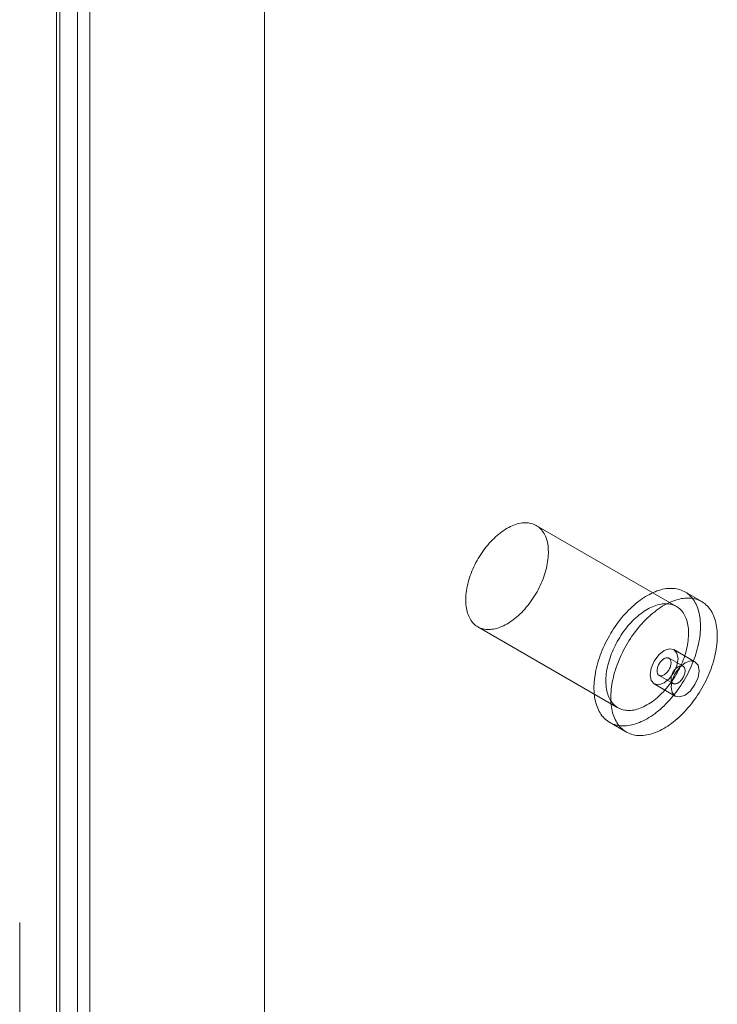
# Model space of a CAD drawing. Units: millimetres. Extents: x -31 to 4169, y 73 to 3051.
# Drawn here: x 3805 to 3840, y 2271 to 2321 of the extents above; entities that cross this region are included whole.
import ezdxf

# ---------------------------------------------------------------- set-up
doc = ezdxf.new("R2010")
doc.units = ezdxf.units.MM
doc.header["$LTSCALE"] = 2

msp = doc.modelspace()

# ---------------------------------------------------------------- linework, layer by layer
at = {"color": 7, "linetype": 'Continuous', "lineweight": 18}
for p, q in [((3817.643, 1381.742), (3817.643, 2359.142)), ((3817.643, 1379.293), (3817.643, 2359.142)), ((3808.206, 2353.919), (3808.206, 1380.718)), ((3807.145, 2353.307), (3807.145, 1380.106)), ((3807.321, 1380.077), (3807.321, 2352.846)), ((3808.821, 1380.077), (3808.821, 2352.846)), ((3807.145, 1380.048), (3807.145, 2352.385)), ((3808.206, 1379.436), (3808.206, 2351.773)), ((3838.421, 2291.349), (3831.35, 2295.431)), ((3839.695, 2291.596), (3838.846, 2292.086)), ((3828.401, 2290.322), (3835.472, 2286.24)), ((3839.356, 2288.558), (3838.295, 2289.171)), ((3838.752, 2288.33), (3838.045, 2288.738)), ((3837.545, 2287.872), (3838.252, 2287.464)), ((3837.295, 2287.439), (3838.356, 2286.826)), ((3835.047, 2285.504), (3835.895, 2285.014)), ((3805.291, 2257.727), (3805.291, 2275.405))]:
    msp.add_line(p, q, dxfattribs=at)
at = {"color": 7, "linetype": 'Continuous', "lineweight": 18, "flags": 128}
for points in [[(3831.083, 2295.538), (3831.152, 2295.519), (3831.218, 2295.495), (3831.282, 2295.467), (3831.344, 2295.435), (3831.403, 2295.399), (3831.46, 2295.358), (3831.514, 2295.314), (3831.565, 2295.265), (3831.613, 2295.212), (3831.659, 2295.155), (3831.702, 2295.095), (3831.741, 2295.031), (3831.778, 2294.963), (3831.811, 2294.892), (3831.841, 2294.817), (3831.868, 2294.74), (3831.892, 2294.659), (3831.912, 2294.575), (3831.928, 2294.488), (3831.942, 2294.399), (3831.952, 2294.307), (3831.958, 2294.213), (3831.961, 2294.116), (3831.961, 2294.018), (3831.957, 2293.917), (3831.949, 2293.815), (3831.938, 2293.711), (3831.924, 2293.606), (3831.906, 2293.5), (3831.885, 2293.393), (3831.861, 2293.284), (3831.833, 2293.175), (3831.802, 2293.066), (3831.768, 2292.956), (3831.731, 2292.846), (3831.69, 2292.737), (3831.647, 2292.627), (3831.6, 2292.518), (3831.551, 2292.409), (3831.499, 2292.301), (3831.444, 2292.195), (3831.387, 2292.089), (3831.327, 2291.985), (3831.265, 2291.882), (3831.2, 2291.78), (3831.133, 2291.681), (3831.064, 2291.584), (3830.993, 2291.488), (3830.921, 2291.395), (3830.846, 2291.305), (3830.77, 2291.217), (3830.692, 2291.132), (3830.613, 2291.05), (3830.533, 2290.97), (3830.452, 2290.894), (3830.37, 2290.822), (3830.287, 2290.752), (3830.203, 2290.687), (3830.118, 2290.625), (3830.034, 2290.566), (3829.949, 2290.512), (3829.864, 2290.461), (3829.779, 2290.415), (3829.694, 2290.372), (3829.609, 2290.334), (3829.525, 2290.3), (3829.441, 2290.27), (3829.359, 2290.245), (3829.277, 2290.224), (3829.196, 2290.207), (3829.116, 2290.195), (3829.037, 2290.187), (3828.96, 2290.184), (3828.884, 2290.185), (3828.81, 2290.191), (3828.738, 2290.201), (3828.667, 2290.215), (3828.599, 2290.235), (3828.533, 2290.258), (3828.469, 2290.286), (3828.407, 2290.318), (3828.348, 2290.354), (3828.291, 2290.395), (3828.237, 2290.44), (3828.186, 2290.488), (3828.137, 2290.541), (3828.092, 2290.598), (3828.049, 2290.658), (3828.01, 2290.722), (3827.973, 2290.79), (3827.94, 2290.861), (3827.91, 2290.936), (3827.883, 2291.014), (3827.859, 2291.095), (3827.839, 2291.178), (3827.822, 2291.265), (3827.809, 2291.354), (3827.799, 2291.446), (3827.793, 2291.54), (3827.79, 2291.637), (3827.79, 2291.736), (3827.794, 2291.836), (3827.802, 2291.938), (3827.812, 2292.042), (3827.827, 2292.147), (3827.844, 2292.253), (3827.866, 2292.361), (3827.89, 2292.469), (3827.918, 2292.578), (3827.949, 2292.687), (3827.983, 2292.797), (3828.02, 2292.907), (3828.061, 2293.017), (3828.104, 2293.126), (3828.151, 2293.235), (3828.2, 2293.344), (3828.252, 2293.452), (3828.307, 2293.559), (3828.364, 2293.664), (3828.424, 2293.769), (3828.486, 2293.872), (3828.551, 2293.973), (3828.618, 2294.072), (3828.687, 2294.17), (3828.758, 2294.265), (3828.83, 2294.358), (3828.905, 2294.448), (3828.981, 2294.536), (3829.059, 2294.621), (3829.138, 2294.704), (3829.218, 2294.783), (3829.299, 2294.859), (3829.381, 2294.932), (3829.464, 2295.001), (3829.548, 2295.067), (3829.632, 2295.129), (3829.717, 2295.187), (3829.802, 2295.242), (3829.887, 2295.292), (3829.972, 2295.339), (3830.057, 2295.381), (3830.142, 2295.419), (3830.226, 2295.454), (3830.31, 2295.483), (3830.392, 2295.509), (3830.474, 2295.53), (3830.555, 2295.546), (3830.635, 2295.559), (3830.714, 2295.566), (3830.791, 2295.57), (3830.867, 2295.568), (3830.941, 2295.563), (3831.013, 2295.552), (3831.083, 2295.538)], [(3838.503, 2292.223), (3838.581, 2292.201), (3838.657, 2292.175), (3838.73, 2292.145), (3838.802, 2292.11), (3838.871, 2292.071), (3838.937, 2292.028), (3839.001, 2291.98), (3839.062, 2291.929), (3839.121, 2291.873), (3839.176, 2291.813), (3839.229, 2291.75), (3839.279, 2291.682), (3839.325, 2291.611), (3839.369, 2291.536), (3839.409, 2291.457), (3839.446, 2291.375), (3839.48, 2291.29), (3839.511, 2291.201), (3839.538, 2291.11), (3839.562, 2291.015), (3839.583, 2290.917), (3839.6, 2290.817), (3839.613, 2290.714), (3839.623, 2290.608), (3839.63, 2290.5), (3839.633, 2290.39), (3839.633, 2290.278), (3839.629, 2290.164), (3839.622, 2290.048), (3839.611, 2289.93), (3839.596, 2289.811), (3839.579, 2289.691), (3839.557, 2289.569), (3839.533, 2289.446), (3839.505, 2289.323), (3839.474, 2289.199), (3839.439, 2289.074), (3839.401, 2288.949), (3839.36, 2288.824), (3839.316, 2288.699), (3839.268, 2288.574), (3839.218, 2288.449), (3839.165, 2288.324), (3839.109, 2288.201), (3839.05, 2288.078), (3838.988, 2287.955), (3838.924, 2287.834), (3838.857, 2287.715), (3838.787, 2287.596), (3838.715, 2287.48), (3838.641, 2287.365), (3838.565, 2287.252), (3838.486, 2287.14), (3838.406, 2287.031), (3838.323, 2286.925), (3838.239, 2286.82), (3838.153, 2286.719), (3838.066, 2286.62), (3837.977, 2286.524), (3837.886, 2286.43), (3837.795, 2286.34), (3837.702, 2286.253), (3837.609, 2286.17), (3837.514, 2286.09), (3837.419, 2286.013), (3837.323, 2285.94), (3837.227, 2285.871), (3837.13, 2285.805), (3837.033, 2285.744), (3836.936, 2285.686), (3836.839, 2285.632), (3836.743, 2285.583), (3836.646, 2285.538), (3836.55, 2285.497), (3836.454, 2285.46), (3836.359, 2285.428), (3836.265, 2285.4), (3836.171, 2285.376), (3836.079, 2285.357), (3835.988, 2285.343), (3835.898, 2285.332), (3835.809, 2285.327), (3835.722, 2285.326), (3835.636, 2285.329), (3835.553, 2285.337), (3835.471, 2285.35), (3835.39, 2285.367), (3835.312, 2285.388), (3835.236, 2285.414), (3835.163, 2285.444), (3835.091, 2285.479), (3835.022, 2285.518), (3834.956, 2285.561), (3834.892, 2285.609), (3834.831, 2285.66), (3834.772, 2285.716), (3834.717, 2285.776), (3834.664, 2285.839), (3834.614, 2285.907), (3834.568, 2285.978), (3834.524, 2286.053), (3834.484, 2286.132), (3834.447, 2286.214), (3834.413, 2286.299), (3834.382, 2286.388), (3834.355, 2286.48), (3834.331, 2286.574), (3834.31, 2286.672), (3834.293, 2286.772), (3834.28, 2286.875), (3834.27, 2286.981), (3834.263, 2287.089), (3834.26, 2287.199), (3834.26, 2287.311), (3834.264, 2287.426), (3834.271, 2287.542), (3834.282, 2287.659), (3834.297, 2287.778), (3834.314, 2287.899), (3834.336, 2288.02), (3834.36, 2288.143), (3834.388, 2288.266), (3834.419, 2288.39), (3834.454, 2288.515), (3834.492, 2288.64), (3834.533, 2288.765), (3834.577, 2288.891), (3834.625, 2289.016), (3834.675, 2289.14), (3834.728, 2289.265), (3834.784, 2289.389), (3834.843, 2289.512), (3834.905, 2289.634), (3834.97, 2289.755), (3835.037, 2289.874), (3835.106, 2289.993), (3835.178, 2290.109), (3835.252, 2290.225), (3835.328, 2290.338), (3835.407, 2290.449), (3835.487, 2290.558), (3835.57, 2290.665), (3835.654, 2290.769), (3835.74, 2290.871), (3835.827, 2290.969), (3835.916, 2291.066), (3836.007, 2291.159), (3836.098, 2291.249), (3836.191, 2291.336), (3836.284, 2291.419), (3836.379, 2291.5), (3836.474, 2291.576), (3836.57, 2291.649), (3836.666, 2291.719), (3836.763, 2291.784), (3836.86, 2291.846), (3836.957, 2291.903), (3837.054, 2291.957), (3837.15, 2292.006), (3837.247, 2292.051), (3837.343, 2292.092), (3837.439, 2292.129), (3837.534, 2292.162), (3837.628, 2292.189), (3837.722, 2292.213), (3837.814, 2292.232), (3837.905, 2292.247), (3837.995, 2292.257), (3838.084, 2292.262), (3838.171, 2292.263), (3838.257, 2292.26), (3838.34, 2292.252), (3838.422, 2292.239), (3838.503, 2292.223)], [(3838.155, 2291.456), (3838.223, 2291.437), (3838.289, 2291.413), (3838.353, 2291.385), (3838.415, 2291.353), (3838.474, 2291.317), (3838.531, 2291.276), (3838.585, 2291.232), (3838.636, 2291.183), (3838.684, 2291.13), (3838.73, 2291.073), (3838.773, 2291.013), (3838.812, 2290.949), (3838.849, 2290.881), (3838.882, 2290.81), (3838.912, 2290.735), (3838.939, 2290.658), (3838.963, 2290.577), (3838.983, 2290.493), (3839, 2290.406), (3839.013, 2290.317), (3839.023, 2290.225), (3839.029, 2290.131), (3839.032, 2290.034), (3839.032, 2289.936), (3839.028, 2289.835), (3839.02, 2289.733), (3839.01, 2289.629), (3838.995, 2289.524), (3838.978, 2289.418), (3838.956, 2289.31), (3838.932, 2289.202), (3838.904, 2289.093), (3838.873, 2288.984), (3838.839, 2288.874), (3838.802, 2288.764), (3838.761, 2288.655), (3838.718, 2288.545), (3838.671, 2288.436), (3838.622, 2288.327), (3838.57, 2288.219), (3838.515, 2288.113), (3838.458, 2288.007), (3838.398, 2287.902), (3838.336, 2287.8), (3838.271, 2287.698), (3838.204, 2287.599), (3838.135, 2287.502), (3838.064, 2287.406), (3837.992, 2287.313), (3837.917, 2287.223), (3837.841, 2287.135), (3837.763, 2287.05), (3837.684, 2286.968), (3837.604, 2286.888), (3837.523, 2286.812), (3837.441, 2286.74), (3837.358, 2286.67), (3837.274, 2286.605), (3837.19, 2286.543), (3837.105, 2286.484), (3837.02, 2286.43), (3836.935, 2286.379), (3836.85, 2286.333), (3836.765, 2286.29), (3836.68, 2286.252), (3836.596, 2286.218), (3836.512, 2286.188), (3836.43, 2286.163), (3836.348, 2286.141), (3836.267, 2286.125), (3836.187, 2286.113), (3836.108, 2286.105), (3836.031, 2286.102), (3835.955, 2286.103), (3835.881, 2286.109), (3835.809, 2286.119), (3835.739, 2286.133), (3835.67, 2286.153), (3835.604, 2286.176), (3835.54, 2286.204), (3835.478, 2286.236), (3835.419, 2286.272), (3835.362, 2286.313), (3835.308, 2286.358), (3835.257, 2286.406), (3835.209, 2286.459), (3835.163, 2286.516), (3835.12, 2286.576), (3835.081, 2286.64), (3835.044, 2286.708), (3835.011, 2286.779), (3834.981, 2286.854), (3834.954, 2286.932), (3834.93, 2287.012), (3834.91, 2287.096), (3834.894, 2287.183), (3834.88, 2287.272), (3834.87, 2287.364), (3834.864, 2287.458), (3834.861, 2287.555), (3834.861, 2287.653), (3834.865, 2287.754), (3834.873, 2287.856), (3834.883, 2287.96), (3834.898, 2288.065), (3834.916, 2288.171), (3834.937, 2288.279), (3834.961, 2288.387), (3834.989, 2288.496), (3835.02, 2288.605), (3835.054, 2288.715), (3835.091, 2288.825), (3835.132, 2288.935), (3835.175, 2289.044), (3835.222, 2289.153), (3835.271, 2289.262), (3835.323, 2289.37), (3835.378, 2289.477), (3835.435, 2289.582), (3835.495, 2289.687), (3835.557, 2289.79), (3835.622, 2289.891), (3835.689, 2289.99), (3835.758, 2290.088), (3835.829, 2290.183), (3835.901, 2290.276), (3835.976, 2290.366), (3836.052, 2290.454), (3836.13, 2290.539), (3836.209, 2290.622), (3836.289, 2290.701), (3836.37, 2290.777), (3836.452, 2290.85), (3836.535, 2290.919), (3836.619, 2290.985), (3836.703, 2291.047), (3836.788, 2291.105), (3836.873, 2291.16), (3836.958, 2291.21), (3837.043, 2291.257), (3837.128, 2291.299), (3837.213, 2291.337), (3837.297, 2291.371), (3837.381, 2291.401), (3837.463, 2291.427), (3837.545, 2291.448), (3837.626, 2291.464), (3837.706, 2291.477), (3837.785, 2291.484), (3837.862, 2291.488), (3837.938, 2291.486), (3838.012, 2291.481), (3838.084, 2291.47), (3838.155, 2291.456)], [(3839.351, 2291.733), (3839.429, 2291.711), (3839.505, 2291.685), (3839.579, 2291.655), (3839.65, 2291.62), (3839.719, 2291.581), (3839.786, 2291.538), (3839.849, 2291.491), (3839.911, 2291.439), (3839.969, 2291.383), (3840.025, 2291.324), (3840.077, 2291.26), (3840.127, 2291.192), (3840.174, 2291.121), (3840.217, 2291.046), (3840.258, 2290.968), (3840.295, 2290.886), (3840.329, 2290.8), (3840.36, 2290.712), (3840.387, 2290.62), (3840.411, 2290.525), (3840.431, 2290.427), (3840.448, 2290.327), (3840.462, 2290.224), (3840.472, 2290.118), (3840.479, 2290.01), (3840.482, 2289.9), (3840.481, 2289.788), (3840.478, 2289.674), (3840.47, 2289.558), (3840.459, 2289.44), (3840.445, 2289.321), (3840.427, 2289.201), (3840.406, 2289.079), (3840.381, 2288.957), (3840.353, 2288.833), (3840.322, 2288.709), (3840.287, 2288.584), (3840.25, 2288.459), (3840.209, 2288.334), (3840.164, 2288.209), (3840.117, 2288.084), (3840.067, 2287.959), (3840.013, 2287.834), (3839.957, 2287.711), (3839.898, 2287.588), (3839.836, 2287.466), (3839.772, 2287.345), (3839.705, 2287.225), (3839.636, 2287.107), (3839.564, 2286.99), (3839.49, 2286.875), (3839.413, 2286.762), (3839.335, 2286.65), (3839.254, 2286.541), (3839.172, 2286.435), (3839.088, 2286.331), (3839.002, 2286.229), (3838.914, 2286.13), (3838.825, 2286.034), (3838.735, 2285.941), (3838.643, 2285.85), (3838.551, 2285.763), (3838.457, 2285.68), (3838.363, 2285.6), (3838.268, 2285.523), (3838.172, 2285.45), (3838.076, 2285.381), (3837.979, 2285.315), (3837.882, 2285.254), (3837.785, 2285.196), (3837.688, 2285.143), (3837.591, 2285.093), (3837.495, 2285.048), (3837.398, 2285.007), (3837.303, 2284.97), (3837.208, 2284.938), (3837.113, 2284.91), (3837.02, 2284.886), (3836.928, 2284.867), (3836.836, 2284.853), (3836.746, 2284.843), (3836.658, 2284.837), (3836.571, 2284.836), (3836.485, 2284.839), (3836.401, 2284.847), (3836.319, 2284.86), (3836.239, 2284.877), (3836.161, 2284.898), (3836.085, 2284.924), (3836.011, 2284.954), (3835.94, 2284.989), (3835.871, 2285.028), (3835.804, 2285.071), (3835.741, 2285.119), (3835.679, 2285.171), (3835.621, 2285.226), (3835.565, 2285.286), (3835.513, 2285.35), (3835.463, 2285.417), (3835.416, 2285.488), (3835.373, 2285.563), (3835.332, 2285.642), (3835.295, 2285.724), (3835.261, 2285.809), (3835.231, 2285.898), (3835.203, 2285.99), (3835.179, 2286.084), (3835.159, 2286.182), (3835.142, 2286.283), (3835.128, 2286.386), (3835.118, 2286.491), (3835.111, 2286.599), (3835.108, 2286.709), (3835.109, 2286.822), (3835.113, 2286.936), (3835.12, 2287.052), (3835.131, 2287.169), (3835.145, 2287.288), (3835.163, 2287.409), (3835.184, 2287.53), (3835.209, 2287.653), (3835.237, 2287.776), (3835.268, 2287.901), (3835.303, 2288.025), (3835.341, 2288.15), (3835.382, 2288.275), (3835.426, 2288.401), (3835.473, 2288.526), (3835.523, 2288.651), (3835.577, 2288.775), (3835.633, 2288.899), (3835.692, 2289.022), (3835.754, 2289.144), (3835.818, 2289.265), (3835.885, 2289.385), (3835.955, 2289.503), (3836.026, 2289.62), (3836.101, 2289.735), (3836.177, 2289.848), (3836.255, 2289.959), (3836.336, 2290.068), (3836.418, 2290.175), (3836.503, 2290.279), (3836.588, 2290.381), (3836.676, 2290.48), (3836.765, 2290.576), (3836.855, 2290.669), (3836.947, 2290.759), (3837.039, 2290.846), (3837.133, 2290.93), (3837.227, 2291.01), (3837.322, 2291.086), (3837.418, 2291.159), (3837.515, 2291.229), (3837.611, 2291.294), (3837.708, 2291.356), (3837.805, 2291.413), (3837.902, 2291.467), (3837.999, 2291.516), (3838.096, 2291.562), (3838.192, 2291.603), (3838.287, 2291.639), (3838.383, 2291.672), (3838.477, 2291.7), (3838.57, 2291.723), (3838.663, 2291.742), (3838.754, 2291.757), (3838.844, 2291.767), (3838.932, 2291.773), (3839.02, 2291.774), (3839.105, 2291.77), (3839.189, 2291.762), (3839.271, 2291.75), (3839.351, 2291.733)], [(3837.795, 2287.488), (3838.066, 2287.707), (3838.295, 2288.016), (3838.448, 2288.369), (3838.502, 2288.713), (3838.448, 2288.994), (3838.295, 2289.171), (3838.066, 2289.215), (3837.795, 2289.121), (3837.524, 2288.903), (3837.295, 2288.593), (3837.142, 2288.24), (3837.088, 2287.897), (3837.142, 2287.615), (3837.295, 2287.439), (3837.524, 2287.394), (3837.795, 2287.488)], [(3838, 2288.756), (3837.97, 2288.761), (3837.939, 2288.761), (3837.906, 2288.756), (3837.872, 2288.748), (3837.837, 2288.734), (3837.802, 2288.717), (3837.767, 2288.695), (3837.732, 2288.67), (3837.697, 2288.641), (3837.664, 2288.608), (3837.632, 2288.573), (3837.602, 2288.535), (3837.573, 2288.494), (3837.547, 2288.452), (3837.523, 2288.408), (3837.502, 2288.364), (3837.484, 2288.318), (3837.468, 2288.273), (3837.457, 2288.227), (3837.448, 2288.183), (3837.443, 2288.14), (3837.442, 2288.098), (3837.443, 2288.059), (3837.449, 2288.022), (3837.458, 2287.987), (3837.47, 2287.956), (3837.486, 2287.929), (3837.504, 2287.905), (3837.526, 2287.885), (3837.55, 2287.869), (3837.576, 2287.858), (3837.605, 2287.851), (3837.636, 2287.848), (3837.668, 2287.85), (3837.701, 2287.857), (3837.736, 2287.868), (3837.771, 2287.883), (3837.806, 2287.903), (3837.841, 2287.926), (3837.876, 2287.954), (3837.91, 2287.985), (3837.942, 2288.019), (3837.974, 2288.055), (3838.003, 2288.095), (3838.031, 2288.136), (3838.056, 2288.179), (3838.078, 2288.223), (3838.098, 2288.269), (3838.114, 2288.314), (3838.128, 2288.359), (3838.138, 2288.404), (3838.145, 2288.448), (3838.148, 2288.491), (3838.148, 2288.531), (3838.144, 2288.57), (3838.137, 2288.605), (3838.127, 2288.638), (3838.113, 2288.667), (3838.096, 2288.693), (3838.076, 2288.715), (3838.053, 2288.733), (3838.027, 2288.747), (3838, 2288.756)], [(3839.563, 2288.101), (3839.509, 2288.382), (3839.356, 2288.558), (3839.126, 2288.603), (3838.856, 2288.509), (3838.585, 2288.291), (3838.356, 2287.981), (3838.202, 2287.628), (3838.149, 2287.284), (3838.202, 2287.003), (3838.356, 2286.826), (3838.585, 2286.782), (3838.856, 2286.876), (3839.126, 2287.094), (3839.356, 2287.404), (3839.509, 2287.757), (3839.563, 2288.101)], [(3838.297, 2287.446), (3838.327, 2287.441), (3838.359, 2287.441), (3838.391, 2287.445), (3838.425, 2287.454), (3838.46, 2287.467), (3838.495, 2287.484), (3838.531, 2287.506), (3838.566, 2287.531), (3838.6, 2287.561), (3838.633, 2287.593), (3838.665, 2287.628), (3838.696, 2287.667), (3838.724, 2287.707), (3838.75, 2287.749), (3838.774, 2287.793), (3838.795, 2287.838), (3838.814, 2287.883), (3838.829, 2287.929), (3838.841, 2287.974), (3838.849, 2288.018), (3838.854, 2288.061), (3838.856, 2288.103), (3838.854, 2288.142), (3838.848, 2288.18), (3838.839, 2288.214), (3838.827, 2288.245), (3838.812, 2288.273), (3838.793, 2288.296), (3838.772, 2288.316), (3838.748, 2288.332), (3838.721, 2288.344), (3838.692, 2288.351), (3838.662, 2288.353), (3838.629, 2288.351), (3838.596, 2288.344), (3838.562, 2288.333), (3838.527, 2288.318), (3838.491, 2288.298), (3838.456, 2288.275), (3838.422, 2288.248), (3838.388, 2288.217), (3838.355, 2288.183), (3838.324, 2288.146), (3838.294, 2288.107), (3838.267, 2288.065), (3838.242, 2288.022), (3838.219, 2287.978), (3838.199, 2287.933), (3838.183, 2287.887), (3838.169, 2287.842), (3838.159, 2287.797), (3838.152, 2287.753), (3838.149, 2287.711), (3838.149, 2287.67), (3838.153, 2287.632), (3838.16, 2287.596), (3838.171, 2287.563), (3838.184, 2287.534), (3838.202, 2287.508), (3838.222, 2287.486), (3838.244, 2287.468), (3838.27, 2287.455), (3838.297, 2287.446)]]:
    msp.add_lwpolyline(points, dxfattribs=at)

doc.saveas('drawing.dxf')
